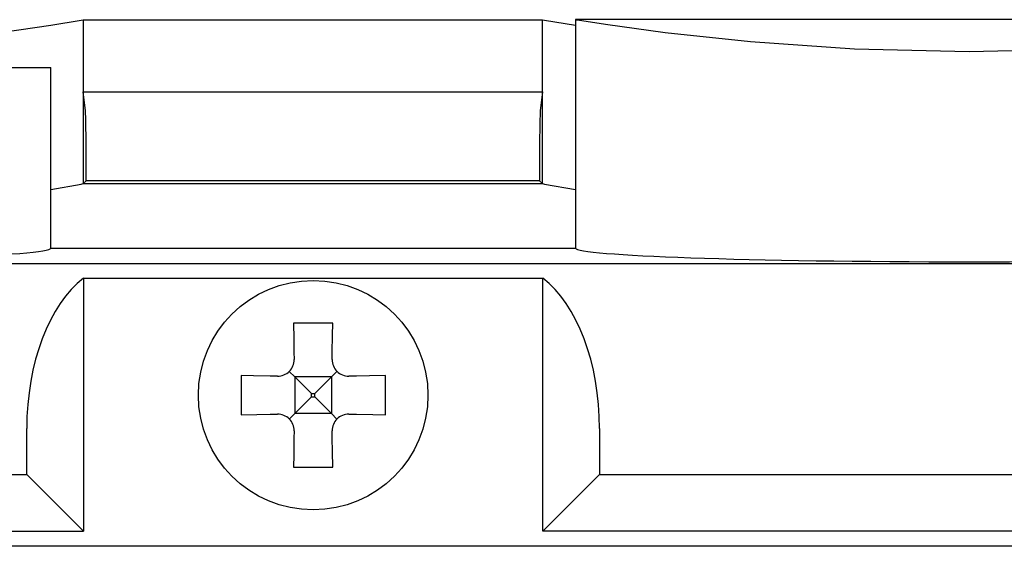
# Model space of a CAD drawing. Units: millimetres. Extents: x -73 to 73, y -27 to 27.
# Drawn here: x 20 to 35, y 19 to 27 of the extents above; entities that cross this region are included whole.
import ezdxf

# ---------------------------------------------------------------- set-up
doc = ezdxf.new("R2010")
doc.units = ezdxf.units.MM
doc.layers.add('Top$21', color=7, linetype='Continuous', true_color=0xffffff)

msp = doc.modelspace()

# ---------------------------------------------------------------- linework, layer by layer
at = {"layer": 'Top$21', "color": 7, "linetype": 'Continuous', "lineweight": 25}
for p, q in [((20.848, 26.718), (20.848, 25.618)), ((27.848, 25.618), (27.848, 26.718)), ((40.353, 26.719), (28.353, 26.719)), ((28.353, 26.719), (28.353, 23.236)), ((8.353, 25.988), (20.353, 25.988)), ((20.353, 23.236), (20.353, 25.988)), ((20.848, 25.618), (27.848, 25.618)), ((20.884, 25.328), (20.848, 25.618)), ((20.848, 25.618), (20.848, 24.218)), ((27.848, 25.618), (27.812, 25.328)), ((27.848, 24.218), (27.848, 25.618)), ((20.891, 24.262), (20.891, 24.832)), ((27.804, 24.832), (27.804, 24.262)), ((20.848, 24.218), (20.891, 24.262)), ((27.804, 24.262), (20.891, 24.262)), ((27.848, 24.218), (27.804, 24.262)), ((20.353, 23.236), (28.353, 23.236)), ((60.394, 22.997), (-6.708, 22.997)), ((20.853, 22.774), (20.853, 18.918)), ((20.853, 22.774), (27.853, 22.774)), ((27.853, 18.918), (27.853, 22.774)), ((24.06, 21.65), (24.062, 21.536)), ((24.643, 21.536), (24.645, 21.65)), ((24.073, 21.272), (23.989, 21.355)), ((24.716, 21.355), (24.633, 21.272)), ((23.808, 21.282), (23.695, 21.284)), ((24.328, 21.017), (24.073, 21.272)), ((24.073, 21.272), (24.073, 20.712)), ((24.633, 21.272), (24.073, 21.272)), ((24.633, 21.272), (24.378, 21.017)), ((24.633, 21.272), (24.633, 20.712)), ((25.011, 21.284), (24.897, 21.282)), ((24.328, 20.967), (24.328, 21.017)), ((24.328, 21.017), (24.378, 21.017)), ((24.378, 20.967), (24.378, 21.017)), ((24.073, 20.712), (24.328, 20.967)), ((24.328, 20.967), (24.378, 20.967)), ((24.378, 20.967), (24.633, 20.712)), ((23.989, 20.628), (24.073, 20.712)), ((24.633, 20.712), (24.073, 20.712)), ((24.633, 20.712), (24.716, 20.628)), ((23.695, 20.7), (23.808, 20.702)), ((24.897, 20.702), (25.011, 20.7)), ((19.987, 19.784), (19.987, 20.483)), ((24.062, 20.447), (24.06, 20.334)), ((24.645, 20.334), (24.643, 20.447)), ((28.719, 20.483), (28.719, 19.784)), ((8.719, 19.784), (19.987, 19.784)), ((20.853, 18.918), (19.987, 19.784)), ((28.719, 19.784), (27.853, 18.918)), ((28.719, 19.784), (39.987, 19.784)), ((7.853, 18.918), (20.853, 18.918)), ((40.853, 18.918), (27.853, 18.918)), ((55.473, 18.687), (-6.708, 18.687))]:
    msp.add_line(p, q, dxfattribs=at)
for points in [[(7.848, 26.718), (7.848, 26.718), (7.85, 26.718), (7.879, 26.713), (8.343, 26.636), (9.324, 26.491), (10.734, 26.327), (12.458, 26.199), (14.348, 26.151), (16.238, 26.199), (17.961, 26.327), (19.372, 26.491), (20.352, 26.636), (20.816, 26.713), (20.846, 26.718), (20.848, 26.718)], [(20.848, 26.718), (24.768, 26.718), (27.848, 26.718)], [(27.848, 26.718), (27.848, 26.718), (27.85, 26.718), (27.88, 26.713), (28.352, 26.634)], [(28.353, 26.719), (28.353, 26.719), (28.353, 26.718), (28.354, 26.718), (28.382, 26.714), (28.811, 26.648), (29.716, 26.524), (31.017, 26.385), (32.606, 26.275), (34.35, 26.234), (36.095, 26.275), (37.687, 26.384), (38.99, 26.524), (39.895, 26.648), (40.324, 26.714), (40.351, 26.718), (40.352, 26.718), (40.353, 26.719), (40.353, 26.719)], [(20.891, 24.832), (20.889, 25.192), (20.884, 25.328)], [(27.812, 25.328), (27.806, 25.125), (27.804, 24.832)], [(20.353, 24.13), (20.816, 24.212), (20.846, 24.218), (20.848, 24.218)], [(20.848, 24.218), (27.848, 24.218)], [(27.848, 24.218), (27.848, 24.218), (27.85, 24.218), (27.88, 24.212), (28.352, 24.128)], [(24.053, 22.092), (24.057, 21.849), (24.06, 21.65)], [(24.653, 22.092), (24.315, 22.092), (24.053, 22.092)], [(24.645, 21.65), (24.649, 21.902), (24.653, 22.092)], [(23.253, 21.292), (23.253, 20.955), (23.253, 20.692)], [(23.695, 21.284), (23.443, 21.289), (23.253, 21.292)], [(25.453, 21.292), (25.21, 21.288), (25.011, 21.284)], [(25.453, 20.692), (25.453, 21.029), (25.453, 21.292)], [(23.253, 20.692), (23.495, 20.696), (23.695, 20.7)], [(25.011, 20.7), (25.262, 20.695), (25.453, 20.692)], [(24.06, 20.334), (24.056, 20.082), (24.053, 19.892)], [(24.653, 19.892), (24.648, 20.135), (24.645, 20.334)], [(24.053, 19.892), (24.39, 19.892), (24.653, 19.892)]]:
    msp.add_lwpolyline(points, dxfattribs=at)
msp.add_circle((24.353, 20.992), 1.75, dxfattribs=at)
for centre, start, end in [((23.812, 21.532), 269, 1), ((24.893, 21.532), 179, 271), ((23.812, 20.452), 359, 91), ((24.893, 20.452), 89, 181)]:
    msp.add_arc(centre, 0.25, start, end, dxfattribs=at)
for centre, major_axis, ratio, start_param, end_param in [((14.353, 23.236), (6, 0), 0.034921, 3.141593, 6.283185), ((34.353, 23.236), (6, 0), 0.034921, 3.141593, 6.283185), ((21.43, 20.483), (0, 2.5), 0.57735, 0.411517, 1.570796), ((27.275, 20.483), (0, 2.5), 0.57735, 4.712389, 5.871668)]:
    msp.add_ellipse(centre, major_axis=major_axis, ratio=ratio, start_param=start_param, end_param=end_param, dxfattribs=at)

doc.saveas('drawing.dxf')
